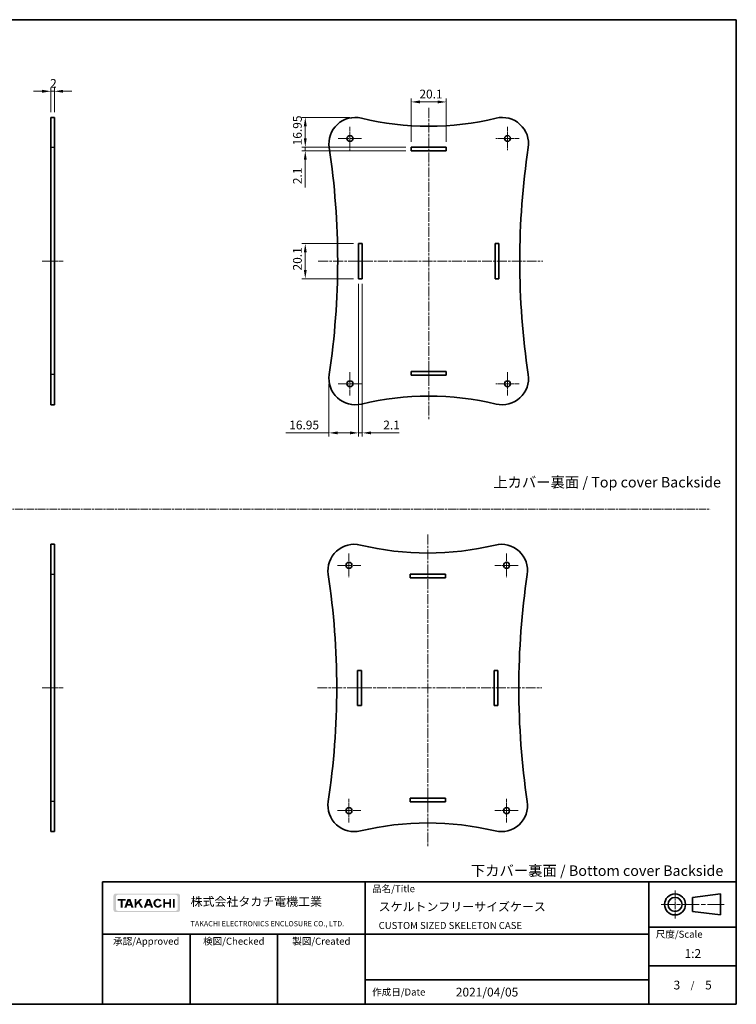
# Model space of a CAD drawing. Units: millimetres. Extents: x 14 to 2792, y 8 to 570.
# Drawn here: x 1580 to 1989, y 8 to 570 of the extents above; entities that cross this region are included whole.
import ezdxf
from ezdxf.enums import TextEntityAlignment as Align

# ---------------------------------------------------------------- set-up
doc = ezdxf.new("R2010")
doc.units = ezdxf.units.MM
doc.linetypes.add('CHAIN', pattern=[0.35429999999999995, 0.2362, -0.0295, 0.0591, -0.0295])
doc.layers.get('Defpoints').update_dxf_attribs({"lineweight": 25})
for name, color, linetype, lineweight in [('Border (ISO)', 7, 'Continuous', 35), ('Center Mark (ISO)', 131, 'Continuous', 18), ('Centerline (ISO)', 131, 'Continuous', 18), ('Dimension (ISO)', 7, 'Continuous', 18), ('Dimension (ISO) @ 1', 7, 'Continuous', 18), ('Hatch (ISO)', 1, 'Continuous', 18), ('Sketch Geometry (ISO)', 7, 'Continuous', 18), ('Symbol (ISO)', 7, 'Continuous', 18), ('Title (ISO)', 7, 'Continuous', 35), ('Visible (ISO)', 7, 'Continuous', 35), ('Visible Narrow (ISO)', 7, 'Continuous', 25)]:
    doc.layers.add(name, color=color, linetype=linetype, lineweight=lineweight)
doc.styles.add('Note Text (TK)', font='txt')
doc.styles.add('文字スタイル67', font='arial.ttf')
doc.dimstyles.new('Default - Method 1b (TK)', dxfattribs={"dimtxt": 2.5, "dimasz": 2.5, "dimexe": 1, "dimexo": 1.499999999999999, "dimgap": 1, "dimtad": 1, "dimtoh": 1, "dimrnd": 1e-08, "dimdsep": 46, "dimtxsty": 'Note Text (TK)', "dimcen": 0.09, "dimdle": 5, "dimclrd": 100, "dimclre": 100, "dimclrt": 7, "dimadec": 1, "dimazin": 1, "dimtfac": 1, "dimtmove": 0, "dimatfit": 3, "dimfxl": 1, "dimtolj": 1, "dimlwd": -1, "dimlwe": -1, "dimarcsym": 0})

# ---------------------------------------------------------------- blocks, each defined once
blk = doc.blocks.new('図面枠 tk図枠')
at = {"layer": 'Border (ISO)'}
for p, q in [((14.49999999999999, 289), (405.4999999999999, 289)), ((405.4999999999999, 289), (405.4999999999999, 8.000000000000007)), ((14.50000000000001, 8.000000000000007), (405.4999999999999, 8.000000000000007))]:
    blk.add_line(p, q, dxfattribs=at)
blk = doc.blocks.new('表題欄 tk表題欄')
at = {"layer": 'Hatch (ISO)'}
h = blk.add_hatch(color=256, dxfattribs=at)
edge = h.paths.add_edge_path(flags=0)
edge.add_arc((95.57537688673352, 236.2990653650367), 0.5958259999999996, 269.9999999999897, 360)
edge.add_line((96.17120288673351, 236.2990653650368), (96.17120288673348, 239.7107813650365))
edge.add_arc((95.5753768867335, 239.7107813650366), 0.5958259999999996, 0, 90.0000000000068)
edge.add_line((95.57537688673342, 240.3066073650366), (79.13710888673356, 240.3066073650366))
edge.add_arc((79.13710888673353, 239.7107813650366), 0.5958259999999996, 89.99999999999744, 180)
edge.add_line((78.54128288673353, 239.7107813650365), (78.54128288673331, 236.2990653650368))
edge.add_arc((79.13710888673332, 236.2990653650365), 0.5958259999999996, 180, 270.0000000000231)
edge.add_line((79.13710888673356, 235.7032393650365), (95.57537688673342, 235.7032393650367))
edge = h.paths.add_edge_path()
edge.add_line((77.83935088673357, 239.9556413650366), (77.83935088673357, 236.0542053650368))
edge.add_arc((78.54128288673346, 236.0542053650367), 0.7019319999998935, 180, 270.0000000000087)
edge.add_line((78.54128288673357, 235.3522733650368), (96.17120288673352, 235.3522733650368))
edge.add_arc((96.17120288673351, 236.0542053650367), 0.7019319999998921, 270, 360)
edge.add_line((96.8731348867334, 236.0542053650368), (96.87313488673352, 239.9556413650366))
edge.add_arc((96.1712028867336, 239.9556413650367), 0.7019319999998921, 0, 90.00000000000873)
edge.add_line((96.17120288673348, 240.6575733650367), (78.54128288673357, 240.6575733650366))
edge.add_arc((78.54128288673357, 239.9556413650366), 0.7019319999999984, 90, 180)
for points in [[(79.07181288673355, 239.1476033650369), (79.07181288673355, 238.6578833650367), (79.92066088673353, 238.6578833650367), (79.92066088673353, 236.6581933650368), (80.50832488673353, 236.6581933650368), (80.50832488673353, 238.6578833650367), (81.35717288673355, 238.6578833650367), (81.35717288673355, 239.1476033650369)], [(85.68407849525303, 236.6581933650368), (84.9434673993943, 237.8918698287545), (84.41792288673358, 237.3246628822781), (84.41792288673358, 236.6581933650368), (83.89555488673355, 236.6581933650368), (83.89555488673355, 239.1476033650369), (84.41792288673358, 239.1476033650369), (84.41792288673358, 238.0993979968839), (85.38913556809511, 239.1476033650369), (86.10696490847272, 239.1476033650369), (85.31925422435492, 238.2974470774499), (86.30334488673353, 236.6581933650368)], [(92.09142939614459, 239.1476033650369), (92.09142939614459, 236.6581933650368), (92.60971639614465, 236.6581933650368), (92.60971639614465, 237.6580383650368), (93.76872039614462, 237.6580383650368), (93.76872039614462, 236.6581933650368), (94.28700739614459, 236.6581933650368), (94.28700739614459, 239.1476033650369), (93.76872039614462, 239.1476033650369), (93.76872039614462, 238.1477583650367), (92.60971639614465, 238.1477583650367), (92.60971639614465, 239.1476033650369)], [(94.84202339614467, 239.1476033650369), (94.84202339614467, 236.6581933650368), (95.36439139614473, 236.6581933650368), (95.36439139614473, 239.1476033650369)]]:
    blk.add_hatch(color=256, dxfattribs=at).paths.add_polyline_path(points)
h = blk.add_hatch(color=256, dxfattribs=at)
h.paths.add_polyline_path([(82.59020695886475, 237.7110913650368), (81.95242681460243, 237.7110913650368), (82.27131688673356, 238.5794973650367)], flags=0)
h.paths.add_polyline_path([(82.77903014574996, 237.1968853650368), (81.76360362771717, 237.1968853650368), (81.56578886050404, 236.6581933650368), (80.94907288673355, 236.6581933650368), (81.86321688673357, 239.1476033650369), (82.67941688673353, 239.1476033650369), (83.59356088673351, 236.6581933650368), (82.97684491296302, 236.6581933650368)])
h = blk.add_hatch(color=256, dxfattribs=at)
h.paths.add_polyline_path([(87.52707281460246, 237.7110913650368), (88.16485295886469, 237.7110913650368), (87.84596288673359, 238.5794973650367)], flags=0)
h.paths.add_polyline_path([(87.14043486050403, 236.6581933650368), (87.3382496277172, 237.1968853650368), (88.35367614574989, 237.1968853650368), (88.551490912963, 236.6581933650368), (89.16820688673343, 236.6581933650368), (88.25406288673352, 239.1476033650369), (87.43786288673356, 239.1476033650369), (86.52371888673358, 236.6581933650368)])
h = blk.add_hatch(color=256, dxfattribs=at)
edge = h.paths.add_edge_path()
edge.add_arc((90.52309888673334, 237.9028983650369), 1.273272000000011, 38.55054079078439, 336.5820184016556)
edge.add_line((91.69149139614446, 237.3968543650369), (91.17255542714857, 237.6216113977801))
edge.add_ellipse((90.52309888673352, 237.9028983650369), major_axis=(0, -0.7998759999999119), ratio=0.8673469387756529, start_angle=128.5505407907963, end_angle=426.582018401653, ccw=False)
edge.add_line((91.09381514418376, 238.3576891122095), (91.51887237036831, 238.6964075050431))
at = {"layer": 'Title (ISO)'}
for p, q in [((74.70882392282105, 244.052739026017), (255.7088239228211, 244.052739026017)), ((74.70882392282105, 209.052739026017), (74.70882392282105, 244.052739026017)), ((149.7088239228211, 244.052739026017), (149.7088239228211, 209.052739026017)), ((230.7088239228211, 244.052739026017), (230.7088239228211, 209.052739026017)), ((255.7088239228211, 244.052739026017), (255.7088239228211, 209.052739026017)), ((243.2088239228211, 239.552739026017), (251.2088239228211, 240.5527390260171)), ((243.2088239228211, 239.552739026017), (243.2088239228211, 235.552739026017)), ((251.2088239228211, 234.552739026017), (251.2088239228211, 240.5527390260171)), ((243.2088239228211, 235.552739026017), (251.2088239228211, 234.552739026017)), ((230.7088239228211, 231.052739026017), (255.7088239228211, 231.052739026017)), ((74.70882392282105, 229.052739026017), (230.7088239228211, 229.052739026017)), ((99.70882392282108, 229.052739026017), (99.70882392282108, 209.052739026017)), ((124.708823922821, 229.052739026017), (124.708823922821, 209.052739026017)), ((230.7088239228211, 220.052739026017), (255.7088239228211, 220.052739026017)), ((149.7088239228211, 216.052739026017), (230.7088239228211, 216.052739026017)), ((255.7088239228211, 209.052739026017), (74.70882392282105, 209.052739026017))]:
    blk.add_line(p, q, dxfattribs=at)
at = {"layer": 'Title (ISO)', "color": 4, "linetype": 'CHAIN', "lineweight": 18, "ltscale": 8.889559745788574}
blk.add_line((238.2088239228211, 241.552739026017), (238.2088239228211, 233.552739026017), dxfattribs=at)
at = {"layer": 'Title (ISO)', "color": 4, "linetype": 'CHAIN', "lineweight": 18, "ltscale": 20.00163269042969}
blk.add_line((252.2088239228211, 237.552739026017), (234.2088239228211, 237.552739026017), dxfattribs=at)
at = {"layer": 'Title (ISO)'}
for radius in [3, 2]:
    blk.add_circle((238.2088239228211, 237.552739026017), radius, dxfattribs=at)
at = {"layer": 'Title (ISO)', "color": 1, "char_height": 2.000000029802322, "line_spacing_factor": 1.5, "style": 'Note Text (TK)'}
for s, insert, attachment_point in [('\\fＭＳ Ｐゴシック|b0|i0;\\H2.0000;品名/Title', (151.708823922821, 242.052739026017), 4), ('\\fＭＳ Ｐゴシック|b0|i0;\\H2.0000;承認/Approved', (87.20882392282108, 227.052739026017), 5), ('\\fＭＳ Ｐゴシック|b0|i0;\\H2.0000;検図/Checked', (112.208823922821, 227.052739026017), 5), ('\\fＭＳ Ｐゴシック|b0|i0;\\H2.0000;製図/Created', (137.2088239228211, 227.052739026017), 5), ('\\fＭＳ Ｐゴシック|b0|i0;\\H2.0000;尺度/Scale', (232.7088239228211, 229.052739026017), 4), ('\\fＭＳ Ｐゴシック|b0|i0;\\H2.0000;作成日/Date', (151.708823922821, 212.552739026017), 4)]:
    blk.add_mtext(s, dxfattribs=dict(at, insert=insert, attachment_point=attachment_point))
at = {"layer": 'Title (ISO)', "color": 7, "line_spacing_factor": 1.5, "style": 'Note Text (TK)'}
for s, insert, char_height, attachment_point in [('株式会社タカチ電機工業', (99.87313488673345, 238.052739026017), 2.5, 4), ('\\fArial|b0|i0;\\H1.4986;TAKACHI ELECTRONICS ENCLOSURE CO., LTD.', (99.87313488673342, 232.052739026017), 1.49859994649887, 4), ('\\fＭＳ Ｐゴシック|b0|i0;\\H2.0000;/', (243.2088239228211, 214.552739026017), 2.000000029802322, 5)]:
    blk.add_mtext(s, dxfattribs=dict(at, insert=insert, char_height=char_height, attachment_point=attachment_point))
at = {"layer": 'Title (ISO)', "color": 7}
for tag, p, height, style in [('<品名>_001', (153.5667784682756, 235.6535912987443), 2.5, 'Note Text (TK)'), ('<Title>_001', (153.5696697597652, 230.5520568828656), 2.000000029802322, '文字スタイル67'), ('作成日_001', (175.617914831912, 211.2814322078352), 2.5, 'Note Text (TK)'), ('<ページ_No.>_001', (237.9488807410029, 213.302739026017), 2.5, 'Note Text (TK)'), ('<総ページ数>_001', (246.7997330137301, 213.302739026017), 2.5, 'Note Text (TK)')]:
    blk.add_attdef(tag, p, '', height=height, dxfattribs=dict(at, style=style))
at = {"layer": 'Title (ISO)', "color": 7, "style": 'Note Text (TK)'}
blk.add_attdef('<尺度>', text='', height=2.5, dxfattribs=at).set_placement((243.2088239228211, 223.5527390260171), align=Align.MIDDLE_CENTER)
blk = doc.blocks.new('*D64')
at = {"layer": 'Defpoints', "color": 0}
for p in [(1600.034304780691, 529.1413338346723), (1598.034304780689, 514.1936733832551), (1600.034304780691, 514.193673383255)]:
    blk.add_point(p, dxfattribs=at)
at = {"layer": 'Dimension (ISO)', "color": 100}
for p, q in [((1593.034304780689, 529.1413338346723), (1588.034304780689, 529.1413338346723)), ((1598.034304780689, 517.1936733832551), (1598.034304780689, 531.1413338346723)), ((1598.034304780689, 529.1413338346723), (1600.034304780691, 529.1413338346723)), ((1600.034304780691, 517.193673383255), (1600.034304780691, 531.1413338346723)), ((1605.034304780691, 529.1413338346723), (1610.034304780691, 529.1413338346723))]:
    blk.add_line(p, q, dxfattribs=at)
for points in [[(1593.034304780689, 529.9746671680057), (1593.034304780689, 528.3080005013389), (1598.034304780689, 529.1413338346723)], [(1605.034304780691, 529.9746671680057), (1605.034304780691, 528.3080005013389), (1600.034304780691, 529.1413338346723)]]:
    blk.add_solid(points, dxfattribs=at)
at = {"layer": 'Dimension (ISO)', "color": 7, "insert": (1597.585441144326, 533.6413338346723), "char_height": 5, "attachment_point": 4, "style": 'Note Text (TK)'}
blk.add_mtext('\\A1;2', dxfattribs=at)
blk = doc.blocks.new('*D69')
at = {"layer": 'Defpoints', "color": 0}
for p in [(1823.874826612572, 523.0637687070816), (1803.774826612572, 497.243673383255), (1823.874826612572, 497.243673383255)]:
    blk.add_point(p, dxfattribs=at)
at = {"layer": 'Dimension (ISO)', "color": 100}
for p, q in [((1803.774826612572, 500.243673383255), (1803.774826612572, 525.0637687070816)), ((1808.774826612572, 523.0637687070816), (1818.874826612572, 523.0637687070816)), ((1823.874826612572, 500.243673383255), (1823.874826612572, 525.0637687070816))]:
    blk.add_line(p, q, dxfattribs=at)
for points in [[(1808.774826612572, 523.8971020404149), (1808.774826612572, 522.2304353737483), (1803.774826612572, 523.0637687070816)], [(1818.874826612572, 523.8971020404149), (1818.874826612572, 522.2304353737483), (1823.874826612572, 523.0637687070816)]]:
    blk.add_solid(points, dxfattribs=at)
at = {"layer": 'Dimension (ISO)', "color": 7, "insert": (1808.498122067117, 527.5637687070816), "char_height": 5, "attachment_point": 4, "style": 'Note Text (TK)'}
blk.add_mtext('\\A1;20.1', dxfattribs=at)
blk = doc.blocks.new('*D70')
at = {"layer": 'Defpoints', "color": 0}
for p in [(1771.824826612572, 514.1936733832551), (1743.324826612572, 497.2436733832553), (1803.774826612573, 497.2436733832553)]:
    blk.add_point(p, dxfattribs=at)
at = {"layer": 'Dimension (ISO)', "color": 100}
for p, q in [((1768.824826612572, 514.1936733832551), (1741.324826612572, 514.1936733832551)), ((1743.324826612572, 509.1936733832553), (1743.324826612572, 502.2436733832552)), ((1800.774826612572, 497.2436733832553), (1741.324826612572, 497.2436733832553))]:
    blk.add_line(p, q, dxfattribs=at)
for points in [[(1742.491493279239, 509.1936733832553), (1744.158159945905, 509.1936733832553), (1743.324826612572, 514.1936733832551)], [(1742.491493279239, 502.2436733832552), (1744.158159945905, 502.2436733832552), (1743.324826612572, 497.2436733832553)]]:
    blk.add_solid(points, dxfattribs=at)
at = {"layer": 'Dimension (ISO)', "color": 7, "insert": (1738.824826612572, 498.2754915650728), "char_height": 5, "attachment_point": 4, "rotation": 90, "style": 'Note Text (TK)'}
blk.add_mtext('\\A1;16.95', dxfattribs=at)
blk = doc.blocks.new('*D71')
at = {"layer": 'Defpoints', "color": 0}
for p in [(1743.324826612572, 495.1436733832553), (1803.774826612573, 497.2436733832553), (1803.774826612573, 495.1436733832553)]:
    blk.add_point(p, dxfattribs=at)
at = {"layer": 'Dimension (ISO)', "color": 100}
for p, q in [((1743.324826612572, 502.2436733832552), (1743.324826612572, 507.2436733832552)), ((1800.774826612572, 497.2436733832553), (1741.324826612572, 497.2436733832553)), ((1800.774826612572, 495.1436733832553), (1741.324826612572, 495.1436733832553)), ((1743.324826612572, 497.2436733832553), (1743.324826612572, 495.1436733832553)), ((1743.324826612572, 490.1436733832553), (1743.324826612572, 474.126627824148))]:
    blk.add_line(p, q, dxfattribs=at)
for points in [[(1742.491493279239, 502.2436733832552), (1744.158159945905, 502.2436733832552), (1743.324826612572, 497.2436733832553)], [(1742.491493279239, 490.1436733832553), (1744.158159945905, 490.1436733832553), (1743.324826612572, 495.1436733832553)]]:
    blk.add_solid(points, dxfattribs=at)
at = {"layer": 'Dimension (ISO)', "color": 7, "insert": (1738.824826612572, 476.1266278241474), "char_height": 5, "attachment_point": 4, "rotation": 90, "style": 'Note Text (TK)'}
blk.add_mtext('\\A1;2.1', dxfattribs=at)
blk = doc.blocks.new('*D72')
at = {"layer": 'Defpoints', "color": 0}
for p in [(1743.324826612572, 442.2436733832553), (1773.774826612573, 442.2436733832553), (1773.774826612573, 422.1436733832552)]:
    blk.add_point(p, dxfattribs=at)
at = {"layer": 'Dimension (ISO)', "color": 100}
for p, q in [((1770.774826612572, 442.2436733832553), (1741.324826612572, 442.2436733832553)), ((1743.324826612572, 427.1436733832553), (1743.324826612572, 437.2436733832553)), ((1770.774826612572, 422.1436733832552), (1741.324826612572, 422.1436733832552))]:
    blk.add_line(p, q, dxfattribs=at)
for points in [[(1742.491493279239, 437.2436733832553), (1744.158159945905, 437.2436733832553), (1743.324826612572, 442.2436733832553)], [(1742.491493279239, 427.1436733832553), (1744.158159945905, 427.1436733832553), (1743.324826612572, 422.1436733832552)]]:
    blk.add_solid(points, dxfattribs=at)
at = {"layer": 'Dimension (ISO)', "color": 7, "insert": (1738.824826612572, 426.8669688378004), "char_height": 5, "attachment_point": 4, "rotation": 90, "style": 'Note Text (TK)'}
blk.add_mtext('\\A1;20.1', dxfattribs=at)
blk = doc.blocks.new('*D58')
at = {"layer": 'Defpoints', "color": 0}
for p in [(1773.774826612571, 422.143673383255), (1756.824826612572, 365.1936733832552), (1773.774826612571, 334.1600095085693)]:
    blk.add_point(p, dxfattribs=at)
at = {"layer": 'Dimension (ISO)', "color": 100}
for p, q in [((1773.774826612571, 419.143673383255), (1773.774826612571, 332.1600095085693)), ((1756.824826612572, 362.1936733832551), (1756.824826612572, 332.1600095085693)), ((1756.824826612572, 334.1600095085693), (1732.146855015279, 334.1600095085693)), ((1768.774826612572, 334.1600095085693), (1761.824826612572, 334.1600095085693))]:
    blk.add_line(p, q, dxfattribs=at)
for points in [[(1761.824826612572, 334.9933428419026), (1761.824826612572, 333.326676175236), (1756.824826612572, 334.1600095085693)], [(1768.774826612572, 334.9933428419026), (1768.774826612572, 333.326676175236), (1773.774826612571, 334.1600095085693)]]:
    blk.add_solid(points, dxfattribs=at)
at = {"layer": 'Dimension (ISO)', "color": 7, "insert": (1734.146855015279, 338.6600095085693), "char_height": 5, "attachment_point": 4, "style": 'Note Text (TK)'}
blk.add_mtext('\\A1;16.95', dxfattribs=at)
blk = doc.blocks.new('*D59')
at = {"layer": 'Defpoints', "color": 0}
for p in [(1773.774826612571, 422.143673383255), (1775.874826612572, 422.143673383255), (1775.874826612572, 334.1600095085693)]:
    blk.add_point(p, dxfattribs=at)
at = {"layer": 'Dimension (ISO)', "color": 100}
for p, q in [((1773.774826612571, 419.143673383255), (1773.774826612571, 332.1600095085693)), ((1775.874826612572, 419.143673383255), (1775.874826612572, 332.1600095085693)), ((1768.774826612572, 334.1600095085693), (1763.774826612572, 334.1600095085693)), ((1773.774826612571, 334.1600095085693), (1775.874826612572, 334.1600095085693)), ((1780.874826612572, 334.1600095085693), (1796.891872171679, 334.1600095085693))]:
    blk.add_line(p, q, dxfattribs=at)
for points in [[(1768.774826612572, 334.9933428419026), (1768.774826612572, 333.326676175236), (1773.774826612571, 334.1600095085693)], [(1780.874826612572, 334.9933428419026), (1780.874826612572, 333.326676175236), (1775.874826612572, 334.1600095085693)]]:
    blk.add_solid(points, dxfattribs=at)
at = {"layer": 'Dimension (ISO)', "color": 7, "insert": (1787.874826717134, 338.6600095085693), "char_height": 5, "attachment_point": 4, "style": 'Note Text (TK)'}
blk.add_mtext('\\A1;2.1', dxfattribs=at)

msp = doc.modelspace()

# ---------------------------------------------------------------- linework, layer by layer
at = {"layer": 'Center Mark (ISO)', "linetype": 'CHAIN', "ltscale": 7.444989681243896}
for p, q in [((1768.824826612572, 508.893673383255), (1768.824826612572, 495.4936733832551)), ((1858.824826612572, 508.893673383255), (1858.824826612572, 495.4936733832551)), ((1775.524826612572, 502.1936733832551), (1762.124826612572, 502.1936733832551)), ((1865.524826612572, 502.1936733832551), (1852.124826612572, 502.1936733832551)), ((1768.824826612572, 368.8936733832551), (1768.824826612572, 355.4936733832551)), ((1858.824826612572, 368.8936733832551), (1858.824826612572, 355.4936733832551)), ((1775.524826612572, 362.1936733832551), (1762.124826612572, 362.1936733832551)), ((1865.524826612572, 362.1936733832551), (1852.124826612572, 362.1936733832551)), ((1768.290521831895, 265.2507143605444), (1768.290521831895, 251.8507143605444)), ((1858.290521831895, 265.2507143605444), (1858.290521831895, 251.8507143605444)), ((1774.990521831895, 258.5507143605444), (1761.590521831895, 258.5507143605444)), ((1864.990521831895, 258.5507143605444), (1851.590521831895, 258.5507143605444)), ((1768.290521831895, 125.2507143605444), (1768.290521831895, 111.8507143605444)), ((1858.290521831895, 125.2507143605444), (1858.290521831895, 111.8507143605444)), ((1774.990521831895, 118.5507143605444), (1761.590521831895, 118.5507143605444)), ((1864.990521831895, 118.5507143605444), (1851.590521831895, 118.5507143605444))]:
    msp.add_line(p, q, dxfattribs=at)
at = {"layer": 'Centerline (ISO)', "linetype": 'CHAIN', "ltscale": 23.99096870422363}
for p, q in [((1813.824826612572, 519.7149557157176), (1813.824826612572, 341.4665778010014)), ((1750.769242975852, 432.1936733832551), (1879.017629371995, 432.1936733832551)), ((1813.290521831896, 276.0719966930071), (1813.290521831896, 97.8236187782906)), ((1750.234938195176, 188.5507143605444), (1878.483324591319, 188.5507143605444))]:
    msp.add_line(p, q, dxfattribs=at)
at = {"layer": 'Centerline (ISO)', "linetype": 'CHAIN', "ltscale": 6.667144298553466}
for p, q in [((1593.034304780693, 432.1936733832552), (1605.034304780693, 432.1936733832549)), ((1593.034304780693, 188.5507143605447), (1605.034304780693, 188.5507143605441))]:
    msp.add_line(p, q, dxfattribs=at)
at = {"layer": 'Sketch Geometry (ISO)', "color": 4, "linetype": 'CHAIN', "ltscale": 18.36230087280273}
msp.add_line((1219.84174547314, 290.6570214388441), (1974.510294704993, 290.6570214388441), dxfattribs=at)
at = {"layer": 'Visible (ISO)'}
for p, q in [((1598.034304780693, 496.9672666486515), (1598.034304780689, 514.193673383255)), ((1600.034304780689, 514.193673383255), (1598.034304780689, 514.193673383255)), ((1600.034304780689, 514.193673383255), (1600.034304780693, 496.9672666486515)), ((1598.034304780693, 496.9672666486515), (1598.034304780693, 367.4200801178587)), ((1600.034304780693, 367.4200801178586), (1600.034304780693, 496.9672666486514)), ((1803.774826612572, 495.143673383255), (1803.774826612572, 497.243673383255)), ((1803.774826612572, 497.243673383255), (1823.874826612572, 497.243673383255)), ((1823.874826612572, 495.143673383255), (1803.774826612572, 495.143673383255)), ((1823.874826612572, 497.243673383255), (1823.874826612572, 495.143673383255)), ((1773.774826612571, 422.143673383255), (1773.774826612571, 442.243673383255)), ((1773.774826612571, 442.243673383255), (1775.874826612572, 442.243673383255)), ((1775.874826612572, 442.243673383255), (1775.874826612572, 422.143673383255)), ((1851.774826612572, 422.143673383255), (1851.774826612572, 442.2436733832551)), ((1851.774826612572, 442.2436733832551), (1853.874826612572, 442.243673383255)), ((1853.874826612572, 442.243673383255), (1853.874826612572, 422.143673383255)), ((1775.874826612572, 422.143673383255), (1773.774826612571, 422.143673383255)), ((1853.874826612572, 422.143673383255), (1851.774826612572, 422.143673383255)), ((1598.034304780689, 350.193673383255), (1598.034304780693, 367.4200801178586)), ((1600.034304780693, 367.4200801178586), (1600.034304780689, 350.193673383255)), ((1803.774826612572, 369.2436733832551), (1823.874826612572, 369.2436733832551)), ((1803.774826612572, 367.1436733832551), (1803.774826612572, 369.2436733832551)), ((1823.874826612572, 367.1436733832551), (1803.774826612572, 367.1436733832551)), ((1823.874826612572, 369.2436733832551), (1823.874826612572, 367.1436733832551)), ((1600.034304780689, 350.193673383255), (1598.034304780689, 350.193673383255)), ((1598.034304780693, 253.324307625941), (1598.034304780689, 270.5507143605444)), ((1600.034304780688, 270.5507143605444), (1598.034304780689, 270.5507143605444)), ((1600.034304780688, 270.5507143605444), (1600.034304780693, 253.324307625941)), ((1598.034304780693, 253.324307625941), (1598.034304780693, 123.777121095148)), ((1600.034304780693, 123.7771210951478), (1600.034304780693, 253.3243076259407)), ((1803.240521831895, 251.5007143605444), (1803.240521831895, 253.6007143605444)), ((1803.240521831895, 253.6007143605444), (1823.340521831895, 253.6007143605444)), ((1823.340521831895, 253.6007143605444), (1823.340521831895, 251.5007143605444)), ((1823.340521831895, 251.5007143605444), (1803.240521831895, 251.5007143605444)), ((1773.240521831895, 178.5007143605444), (1773.240521831895, 198.6007143605444)), ((1773.240521831895, 198.6007143605444), (1775.340521831895, 198.6007143605444)), ((1775.340521831895, 198.6007143605444), (1775.340521831895, 178.5007143605444)), ((1851.240521831895, 178.5007143605444), (1851.240521831895, 198.6007143605444)), ((1851.240521831895, 198.6007143605444), (1853.340521831895, 198.6007143605444)), ((1853.340521831895, 198.6007143605444), (1853.340521831895, 178.5007143605444)), ((1775.340521831895, 178.5007143605444), (1773.240521831895, 178.5007143605444)), ((1853.340521831895, 178.5007143605444), (1851.240521831895, 178.5007143605444)), ((1598.034304780689, 106.5507143605444), (1598.034304780693, 123.7771210951478)), ((1600.034304780693, 123.7771210951478), (1600.034304780688, 106.5507143605444)), ((1803.240521831895, 125.6007143605444), (1823.340521831895, 125.6007143605444)), ((1803.240521831895, 123.5007143605444), (1803.240521831895, 125.6007143605444)), ((1823.340521831895, 125.6007143605444), (1823.340521831895, 123.5007143605444)), ((1823.340521831895, 123.5007143605444), (1803.240521831895, 123.5007143605444)), ((1600.034304780688, 106.5507143605444), (1598.034304780689, 106.5507143605444))]:
    msp.add_line(p, q, dxfattribs=at)
for centre in [(1768.824826612572, 502.1936733832551), (1858.824826612572, 502.1936733832551), (1768.824826612572, 362.1936733832551), (1858.824826612572, 362.1936733832551), (1768.290521831895, 258.5507143605444), (1858.290521831895, 258.5507143605444), (1768.290521831895, 118.5507143605444), (1858.290521831895, 118.5507143605444)]:
    msp.add_circle(centre, 1.7, dxfattribs=at)
for centre, radius, start, end in [((1771.824826612572, 499.193673383255), 15, 76.42205085112532, 188.5357866005809), ((1813.824826612572, 673.093673383255), 163.8999999999998, 256.4220508511253, 283.5779491488747), ((1855.824826612572, 499.1936733832551), 14.99999999999998, 351.4642133994193, 103.5779491488746), ((1325.424826612578, 432.193673383255), 436.3999999999933, 351.4642133994191, 8.535786600580884), ((2302.224826612572, 432.1936733832551), 436.4000000000009, 171.4642133994192, 188.5357866005806), ((1771.824826612572, 365.1936733832552), 15.00000000000001, 171.4642133994191, 283.5779491488747), ((1855.824826612572, 365.193673383255), 15, 256.4220508511253, 8.535786600580884), ((1813.824826612572, 191.2936733832557), 163.9000000000006, 76.42205085112532, 103.5779491488746), ((1771.290521831895, 255.5507143605444), 15, 76.42205085112532, 188.5357866005809), ((1813.290521831895, 429.4507143605443), 163.8999999999998, 256.4220508511253, 283.5779491488747), ((1855.290521831895, 255.5507143605444), 14.99999999999998, 351.4642133994193, 103.5779491488746), ((1324.890521831902, 188.5507143605443), 436.3999999999933, 351.4642133994191, 8.535786600580884), ((2301.690521831896, 188.5507143605444), 436.4000000000009, 171.4642133994192, 188.5357866005806), ((1771.290521831895, 121.5507143605444), 15.00000000000001, 171.4642133994192, 283.5779491488747), ((1855.290521831895, 121.5507143605444), 15, 256.4220508511253, 8.535786600580884), ((1813.290521831895, -52.34928563945492), 163.9000000000006, 76.42205085112532, 103.5779491488746)]:
    msp.add_arc(centre, radius, start, end, dxfattribs=at)
at = {"layer": 'Visible Narrow (ISO)'}
for p, q in [((1600.034304780693, 496.9672666486515), (1598.034304780693, 496.9672666486515)), ((1600.034304780693, 367.4200801178586), (1598.034304780693, 367.4200801178586)), ((1600.034304780693, 253.324307625941), (1598.034304780693, 253.324307625941)), ((1600.034304780693, 123.7771210951478), (1598.034304780693, 123.7771210951478))]:
    msp.add_line(p, q, dxfattribs=at)

# ---------------------------------------------------------------- block references
at = {"xscale": 2, "yscale": 2, "zscale": 2}
msp.add_blockref('図面枠 tk図枠', (1178.5, -8.000000000000014), dxfattribs=at)
ref = msp.add_blockref('表題欄 tk表題欄', (1478.082352154357, -410.1054780520341), dxfattribs=dict(xscale=2, yscale=2, zscale=2))
ref.add_attrib('<品名>_001', 'スケルトンフリーサイズケース', (1785.215909090909, 61.20170454545455), dxfattribs={"layer": 'Title (ISO)', "color": 7, "height": 5, "style": 'Note Text (TK)'})
ref.add_attrib('<尺度>_001', '1:2', (1959.926136363636, 34.50000000000006), dxfattribs={"layer": 'Title (ISO)', "color": 7, "height": 5, "style": 'Note Text (TK)'})
ref.add_attrib('作成日_001', '2021/04/05', (1829.318181818182, 12.45738636363639), dxfattribs={"layer": 'Title (ISO)', "color": 7, "height": 5, "style": 'Note Text (TK)'})
ref.add_attrib('<Title>_001', 'CUSTOM SIZED SKELETON CASE', (1785.221691673888, 50.99863571369713), dxfattribs={"layer": 'Title (ISO)', "color": 7, "height": 4.000000059604644, "style": '文字スタイル67'})
ref.add_attrib('<ページ_No.>_001', '3', (1953.681818181818, 16.50000000000001), dxfattribs={"layer": 'Title (ISO)', "color": 7, "height": 5, "style": 'Note Text (TK)'})
ref.add_attrib('<総ページ数>_001', '5', (1971.681818181818, 16.50000000000001), dxfattribs={"layer": 'Title (ISO)', "color": 7, "height": 5, "style": 'Note Text (TK)'})

# ---------------------------------------------------------------- texts
at = {"layer": 'Symbol (ISO)', "color": 7, "char_height": 6.000000238418579, "attachment_point": 4, "line_spacing_factor": 1.5, "style": 'Note Text (TK)'}
for s, insert, width in [('\\fＭＳ Ｐゴシック|b0|i0;\\H6.0000;上カバー裏面 / Top cover Backside', (1850.660337550841, 306.010014084976), 136.2807083129883), ('\\fＭＳ Ｐゴシック|b0|i0;\\H6.0000;下カバー裏面 / Bottom cover Backside', (1837.880973450289, 84.28340792673758), 149.7193050384521)]:
    msp.add_mtext(s, dxfattribs=dict(at, insert=insert, width=width))

# ---------------------------------------------------------------- dimensions: what is measured, and where the dimension line sits
at = {"layer": 'Dimension (ISO) @ 1', "color": 100}
for base, p1, p2, angle, override, picture, middle in [((1600.034304780691, 529.1413338346723), (1598.034304780689, 514.1936733832551), (1600.034304780691, 514.193673383255), 180, {"dimscale": 1, "dimtxt": 5, "dimasz": 5, "dimexe": 2, "dimexo": 2.999999999999999, "dimgap": 2, "dimtoh": 0, "dimdec": 2, "dimcen": 0.18, "dimtol": 0, "dimlim": 0, "dimtp": 0, "dimtm": 0, "dimtdec": 2, "dimtix": 0, "dimtofl": 1, "dimtmove": 0, "dimatfit": 1}, '*D64', (1599.03430478069, 529.1413338346723)), ((1823.874826612572, 523.0637687070816), (1803.774826612572, 497.243673383255), (1823.874826612572, 497.243673383255), 180, {"dimscale": 1, "dimtxt": 5, "dimasz": 5, "dimexe": 2, "dimexo": 2.999999999999999, "dimgap": 2, "dimtoh": 0, "dimdec": 2, "dimcen": 0.18, "dimtol": 0, "dimlim": 0, "dimtp": 0, "dimtm": 0, "dimtdec": 2, "dimtix": 0, "dimtofl": 0, "dimtmove": 0, "dimatfit": 1}, '*D69', (1813.824826612572, 523.0637687070816)), ((1743.324826612572, 497.2436733832553), (1771.824826612572, 514.193673383255), (1803.774826612572, 497.243673383255), 90, {"dimscale": 1, "dimtxt": 5, "dimasz": 5, "dimexe": 2, "dimexo": 2.999999999999999, "dimgap": 2, "dimtoh": 0, "dimdec": 2, "dimcen": 0.18, "dimtol": 0, "dimlim": 0, "dimtp": 0, "dimtm": 0, "dimtdec": 2, "dimtix": 0, "dimtofl": 0, "dimtmove": 0, "dimatfit": 1}, '*D70', (1743.324826612572, 505.7186733832546)), ((1743.324826612572, 495.1436733832553), (1803.774826612572, 497.243673383255), (1803.774826612572, 495.143673383255), 90, {"dimscale": 1, "dimtxt": 5, "dimasz": 5, "dimexe": 2, "dimexo": 2.999999999999999, "dimgap": 2, "dimtoh": 0, "dimdec": 2, "dimcen": 0.18, "dimtol": 0, "dimlim": 0, "dimtp": 0, "dimtm": 0, "dimtdec": 2, "dimtix": 0, "dimtofl": 1, "dimtmove": 0, "dimatfit": 1}, '*D71', (1743.324826612572, 479.6351505514201)), ((1743.324826612572, 442.2436733832553), (1773.774826612571, 422.143673383255), (1773.774826612571, 442.2436733832551), 90, {"dimscale": 1, "dimtxt": 5, "dimasz": 5, "dimexe": 2, "dimexo": 2.999999999999999, "dimgap": 2, "dimtoh": 0, "dimdec": 2, "dimcen": 0.18, "dimtol": 0, "dimlim": 0, "dimtp": 0, "dimtm": 0, "dimtdec": 2, "dimtix": 0, "dimtofl": 0, "dimtmove": 0, "dimatfit": 1}, '*D72', (1743.324826612572, 432.193673383255)), ((1773.774826612571, 334.1600095085693), (1756.824826612572, 365.1936733832552), (1773.774826612571, 422.143673383255), 180, {"dimscale": 1, "dimtxt": 5, "dimasz": 5, "dimexe": 2, "dimexo": 2.999999999999999, "dimgap": 2, "dimtoh": 0, "dimdec": 2, "dimcen": 0.18, "dimtol": 0, "dimlim": 0, "dimtp": 0, "dimtm": 0, "dimtdec": 2, "dimtix": 0, "dimtofl": 0, "dimtmove": 0, "dimatfit": 2}, '*D58', (1741.590036833461, 334.1600095085693)), ((1775.874826612572, 334.1600095085693), (1773.774826612571, 422.143673383255), (1775.874826612572, 422.143673383255), 180, {"dimscale": 1, "dimtxt": 5, "dimasz": 5, "dimexe": 2, "dimexo": 2.999999999999999, "dimgap": 2, "dimtoh": 0, "dimdec": 2, "dimcen": 0.18, "dimtol": 0, "dimlim": 0, "dimtp": 0, "dimtm": 0, "dimtdec": 2, "dimtix": 0, "dimtofl": 1, "dimtmove": 0, "dimatfit": 1}, '*D59', (1791.383349444406, 334.1600095085693))]:
    dim = msp.add_linear_dim(base=base, p1=p1, p2=p2, angle=angle, dimstyle='Default - Method 1b (TK)', override=override, dxfattribs=at)
    dim.commit()
    dim.dimension.update_dxf_attribs({"geometry": picture, "text_midpoint": middle, "dimtype": 160})

doc.saveas('drawing.dxf')
